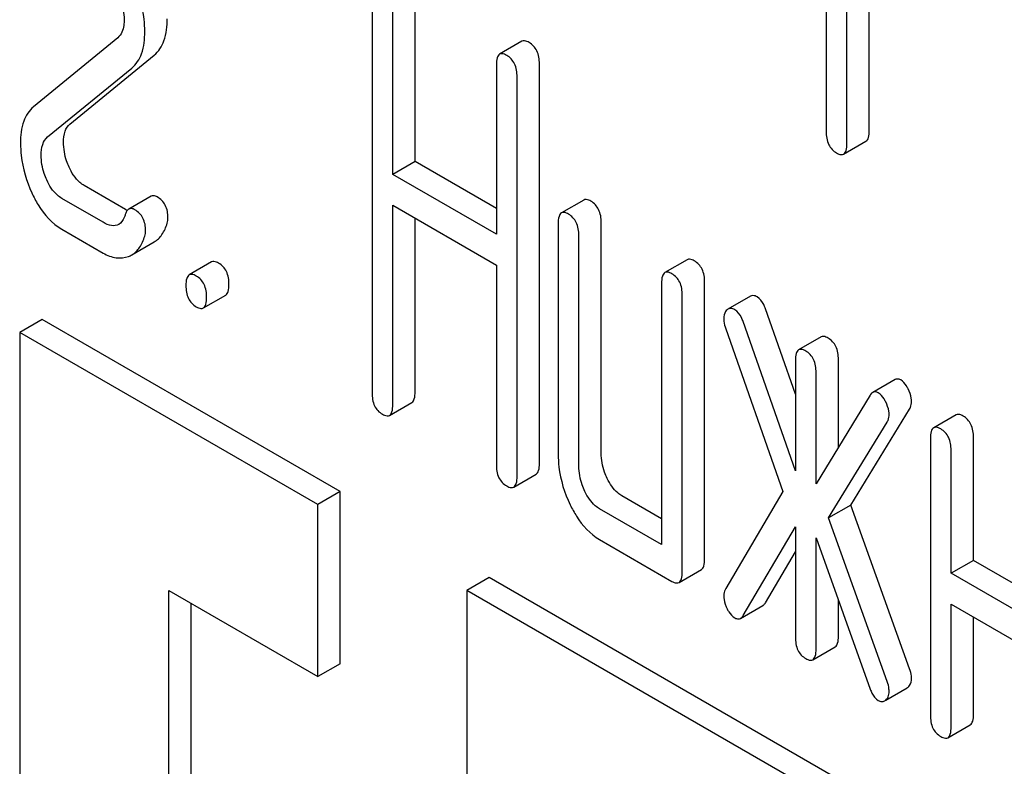
# Model space of a CAD drawing. Units: millimetres. Extents: x 0 to 6269, y -4 to 4433.
# Drawn here: x 4863 to 4872, y 3013 to 3020 of the extents above; entities that cross this region are included whole.
import ezdxf

# ---------------------------------------------------------------- set-up
doc = ezdxf.new("R2010")
doc.units = ezdxf.units.MM
doc.header["$LTSCALE"] = 344.776119
doc.layers.get('0').update_dxf_attribs({"linetype": 'CONTINUOUS'})

msp = doc.modelspace()

# ---------------------------------------------------------------- linework, layer by layer
at = {"color": 7, "linetype": 'Continuous'}
for p, q in [((4870.7224, 3022.8293), (4870.7224, 3019.0415)), ((4870.9186, 3018.9283), (4870.9186, 3020.5333)), ((4866.4145, 3020.3564), (4866.4145, 3016.5628)), ((4866.8228, 3018.7578), (4866.8228, 3020.3657)), ((4871.1307, 3019.0508), (4871.1307, 3020.4108)), ((4866.6107, 3018.6353), (4866.6107, 3020.2432)), ((4864.0016, 3019.9315), (4863.2031, 3019.2777)), ((4867.8365, 3019.8985), (4867.6244, 3019.7761)), ((4863.5487, 3019.1131), (4864.3471, 3019.7669)), ((4868.0018, 3015.8914), (4868.0018, 3019.685)), ((4863.3365, 3018.9906), (4864.1349, 3019.6444)), ((4867.5935, 3019.6758), (4867.5935, 3018.0679)), ((4867.7897, 3015.7689), (4867.7897, 3019.5625)), ((4870.8877, 3018.828), (4871.0998, 3018.9505)), ((4866.8228, 3018.7578), (4866.6107, 3018.6353)), ((4867.5935, 3018.3128), (4866.8228, 3018.7578)), ((4867.5935, 3018.0679), (4866.6107, 3018.6353)), ((4864.0764, 3018.3036), (4863.684, 3018.5301)), ((4863.8642, 3018.1811), (4863.4719, 3018.4076)), ((4864.3181, 3018.4285), (4864.1059, 3018.306)), ((4868.4231, 3018.3926), (4868.2109, 3018.2702)), ((4866.6107, 3016.4496), (4866.6107, 3018.3435)), ((4866.6107, 3018.3435), (4867.5935, 3017.776)), ((4866.8228, 3016.5721), (4866.8228, 3018.221)), ((4863.4719, 3018.1158), (4863.8642, 3017.8893)), ((4868.18, 3018.1699), (4868.18, 3015.9812)), ((4868.5883, 3015.9905), (4868.5883, 3018.1791)), ((4868.3762, 3015.868), (4868.3762, 3018.0566)), ((4864.1354, 3017.8727), (4864.3475, 3017.9952)), ((4869.4039, 3017.8263), (4869.1918, 3017.7039)), ((4864.892, 3017.8049), (4864.6798, 3017.6825)), ((4867.5935, 3017.776), (4867.5935, 3015.8822)), ((4869.1609, 3017.6036), (4869.1609, 3015.1231)), ((4869.5692, 3014.9864), (4869.5692, 3017.6128)), ((4864.8142, 3017.3686), (4865.0263, 3017.4911)), ((4869.3571, 3014.864), (4869.3571, 3017.4903)), ((4870.0027, 3017.4789), (4869.7905, 3017.3564)), ((4870.4301, 3016.5508), (4870.146, 3017.3615)), ((4863.2838, 3017.2595), (4863.0717, 3017.137)), ((4866.1123, 3015.6265), (4863.2838, 3017.2595)), ((4869.769, 3017.1708), (4870.3105, 3015.6267)), ((4870.4301, 3015.8232), (4869.9338, 3017.239)), ((4863.0717, 3017.137), (4863.0717, 3002.44)), ((4865.9001, 3015.5041), (4863.0717, 3017.137)), ((4870.6732, 3017.0936), (4870.461, 3016.9711)), ((4870.8384, 3016.0484), (4870.8384, 3016.88)), ((4870.4301, 3016.8708), (4870.4301, 3015.8232)), ((4870.6263, 3015.7012), (4870.6263, 3016.7575)), ((4871.3754, 3016.6889), (4871.1632, 3016.5665)), ((4871.1403, 3016.5425), (4870.6263, 3015.7012)), ((4866.5797, 3016.3493), (4866.7919, 3016.4717)), ((4870.9561, 3015.4989), (4871.5133, 3016.4087)), ((4871.9542, 3016.354), (4871.742, 3016.2315)), ((4870.744, 3015.3764), (4871.3011, 3016.2862)), ((4871.7111, 3016.1312), (4871.7111, 3013.5049)), ((4872.1195, 3014.9732), (4872.1195, 3016.1404)), ((4871.9073, 3014.8507), (4871.9073, 3016.018)), ((4867.7587, 3015.6686), (4867.9709, 3015.7911)), ((4866.1123, 3015.6265), (4865.9001, 3015.5041)), ((4866.1123, 3013.9935), (4866.1123, 3015.6265)), ((4869.1609, 3015.3681), (4868.7845, 3015.5854)), ((4870.3105, 3015.6267), (4869.769, 3014.7078)), ((4865.9001, 3013.8711), (4865.9001, 3015.5041)), ((4870.9561, 3015.4989), (4870.744, 3015.3764)), ((4871.5133, 3013.9458), (4870.9561, 3015.4989)), ((4869.1609, 3015.1231), (4868.5724, 3015.4629)), ((4869.9338, 3014.4493), (4870.4301, 3015.2921)), ((4870.4301, 3015.2921), (4870.4301, 3014.2444)), ((4871.3011, 3013.8233), (4870.744, 3015.3764)), ((4868.5724, 3015.1711), (4869.259, 3014.7747)), ((4870.6263, 3014.1312), (4870.6263, 3015.1876)), ((4870.6263, 3015.1876), (4871.1403, 3013.7527)), ((4870.146, 3014.5718), (4870.4301, 3015.0543)), ((4872.1195, 3014.9732), (4871.9073, 3014.8507)), ((4872.692, 3014.6426), (4872.1195, 3014.9732)), ((4869.3262, 3014.7637), (4869.5383, 3014.8861)), ((4872.692, 3014.3977), (4871.9073, 3014.8507)), ((4867.5265, 3014.81), (4867.3143, 3014.6876)), ((4871.7691, 3012.3606), (4867.5265, 3014.81)), ((4864.4859, 3009.7885), (4864.4859, 3014.6875)), ((4864.4859, 3014.6875), (4865.9001, 3013.8711)), ((4867.3143, 3014.6876), (4867.3143, 2999.9905)), ((4871.557, 3012.2381), (4867.3143, 3014.6876)), ((4864.698, 3009.911), (4864.698, 3014.5651)), ((4869.9095, 3014.4231), (4870.1216, 3014.5456)), ((4870.8384, 3014.2537), (4870.8384, 3014.5954)), ((4871.9073, 3013.3916), (4871.9073, 3014.5589)), ((4871.9073, 3014.5589), (4872.692, 3014.1058)), ((4872.1195, 3013.5141), (4872.1195, 3014.4364)), ((4870.5954, 3014.0309), (4870.8075, 3014.1534)), ((4866.1123, 3013.9935), (4865.9001, 3013.8711)), ((4871.2875, 3013.6474), (4871.4892, 3013.7639)), ((4871.8764, 3013.2913), (4872.0885, 3013.4138))]:
    msp.add_line(p, q, dxfattribs=at)
for centre, radius, start, end in [((4864.2597, 3018.6205), 0.3661, 239.95265, 242.91139), ((4864.026, 3018.0626), 0.2192, 290.85394, 299.94562)]:
    msp.add_arc(centre, radius, start, end, dxfattribs=at)
for points, knots in [([(4864.2585, 3019.9903), (4864.2585, 3020.0293), (4864.2488, 3020.1908), (4864.2006, 3020.3488), (4864.1496, 3020.4603)], [0, 0, 0, 0, 0.241153, 1, 1, 1, 1]), ([(4864.0055, 3020.3436), (4864.0148, 3020.3236), (4864.0462, 3020.2472), (4864.0624, 3020.164), (4864.0624, 3020.1036)], [0, 0, 0, 0, 0.268086, 1, 1, 1, 1]), ([(4864.0624, 3020.1036), (4864.0624, 3020.0857), (4864.0594, 3020.0248), (4864.0355, 3019.9593), (4864.0016, 3019.9315)], [0, 0, 0, 0, 0.289881, 1, 1, 1, 1]), ([(4864.3471, 3019.7669), (4864.39, 3019.8013), (4864.4597, 3019.9147), (4864.4707, 3020.0422), (4864.4707, 3020.1128)], [0, 0, 0, 0, 0.43807, 1, 1, 1, 1]), ([(4864.1349, 3019.6444), (4864.1778, 3019.6788), (4864.2476, 3019.7923), (4864.2585, 3019.9198), (4864.2585, 3019.9903)], [0, 0, 0, 0, 0.43807, 1, 1, 1, 1]), ([(4867.9037, 3019.8875), (4867.8971, 3019.8913), (4867.8771, 3019.9019), (4867.85, 3019.9063), (4867.8365, 3019.8985)], [0, 0, 0, 0, 0.327896, 1, 1, 1, 1]), ([(4868.0018, 3019.685), (4868.0018, 3019.7269), (4867.991, 3019.8076), (4867.9348, 3019.8695), (4867.9037, 3019.8875)], [0, 0, 0, 0, 0.538333, 1, 1, 1, 1]), ([(4867.6244, 3019.7761), (4867.6124, 3019.7692), (4867.5944, 3019.7335), (4867.5935, 3019.6979), (4867.5935, 3019.6758)], [0, 0, 0, 0, 0.38345, 1, 1, 1, 1]), ([(4867.6916, 3019.765), (4867.685, 3019.7688), (4867.665, 3019.7794), (4867.6379, 3019.7839), (4867.6244, 3019.7761)], [0, 0, 0, 0, 0.327896, 1, 1, 1, 1]), ([(4867.7897, 3019.5625), (4867.7897, 3019.6045), (4867.7788, 3019.6851), (4867.7227, 3019.7471), (4867.6916, 3019.765)], [0, 0, 0, 0, 0.538333, 1, 1, 1, 1]), ([(4863.2031, 3019.2777), (4863.1608, 3019.2422), (4863.0907, 3019.1297), (4863.0795, 3019.002), (4863.0795, 3018.9318)], [0, 0, 0, 0, 0.440683, 1, 1, 1, 1]), ([(4863.4878, 3018.941), (4863.4878, 3018.976), (4863.4927, 3019.0395), (4863.5275, 3019.0957), (4863.5487, 3019.1131)], [0, 0, 0, 0, 0.560926, 1, 1, 1, 1]), ([(4870.7224, 3019.0415), (4870.7224, 3018.9994), (4870.7316, 3018.9179), (4870.7894, 3018.857), (4870.8205, 3018.839)], [0, 0, 0, 0, 0.539318, 1, 1, 1, 1]), ([(4871.0998, 3018.9505), (4871.1117, 3018.9573), (4871.1298, 3018.9928), (4871.1307, 3019.0284), (4871.1307, 3019.0508)], [0, 0, 0, 0, 0.379509, 1, 1, 1, 1]), ([(4863.0795, 3018.9318), (4863.0795, 3018.8923), (4863.0885, 3018.7304), (4863.1355, 3018.5715), (4863.1865, 3018.4602)], [0, 0, 0, 0, 0.243653, 1, 1, 1, 1]), ([(4863.2757, 3018.8185), (4863.2757, 3018.8528), (4863.2804, 3018.9161), (4863.3148, 3018.9728), (4863.3365, 3018.9906)], [0, 0, 0, 0, 0.549664, 1, 1, 1, 1]), ([(4863.5399, 3018.7054), (4863.5314, 3018.7242), (4863.5016, 3018.7993), (4863.4878, 3018.8809), (4863.4878, 3018.941)], [0, 0, 0, 0, 0.255519, 1, 1, 1, 1]), ([(4870.8205, 3018.839), (4870.827, 3018.8352), (4870.847, 3018.8247), (4870.8742, 3018.8202), (4870.8877, 3018.828)], [0, 0, 0, 0, 0.325074, 1, 1, 1, 1]), ([(4870.8877, 3018.828), (4870.8995, 3018.8348), (4870.9177, 3018.8703), (4870.9186, 3018.906), (4870.9186, 3018.9283)], [0, 0, 0, 0, 0.379509, 1, 1, 1, 1]), ([(4863.3278, 3018.5829), (4863.3189, 3018.6027), (4863.2892, 3018.6779), (4863.2757, 3018.7594), (4863.2757, 3018.8185)], [0, 0, 0, 0, 0.268623, 1, 1, 1, 1]), ([(4863.684, 3018.5301), (4863.6692, 3018.5387), (4863.6065, 3018.5832), (4863.5642, 3018.6514), (4863.5399, 3018.7054)], [0, 0, 0, 0, 0.224467, 1, 1, 1, 1]), ([(4863.4719, 3018.4076), (4863.4568, 3018.4163), (4863.3941, 3018.461), (4863.3519, 3018.5291), (4863.3278, 3018.5829)], [0, 0, 0, 0, 0.228062, 1, 1, 1, 1]), ([(4863.1865, 3018.4602), (4863.2044, 3018.4211), (4863.2734, 3018.288), (4863.379, 3018.1694), (4863.4719, 3018.1158)], [0, 0, 0, 0, 0.286306, 1, 1, 1, 1]), ([(4864.3765, 3018.4221), (4864.3712, 3018.4252), (4864.3536, 3018.4343), (4864.3301, 3018.4355), (4864.3181, 3018.4285)], [0, 0, 0, 0, 0.305331, 1, 1, 1, 1]), ([(4864.4785, 3018.2231), (4864.4785, 3018.2641), (4864.4658, 3018.3445), (4864.4081, 3018.4038), (4864.3765, 3018.4221)], [0, 0, 0, 0, 0.528563, 1, 1, 1, 1]), ([(4868.4903, 3018.3816), (4868.4837, 3018.3854), (4868.4637, 3018.396), (4868.4366, 3018.4004), (4868.4231, 3018.3926)], [0, 0, 0, 0, 0.327896, 1, 1, 1, 1]), ([(4868.5883, 3018.1791), (4868.5883, 3018.221), (4868.5775, 3018.3017), (4868.5214, 3018.3636), (4868.4903, 3018.3816)], [0, 0, 0, 0, 0.538333, 1, 1, 1, 1]), ([(4864.1059, 3018.306), (4864.1023, 3018.304), (4864.0864, 3018.2912), (4864.0783, 3018.2712), (4864.0738, 3018.2558)], [0, 0, 0, 0, 0.205111, 1, 1, 1, 1]), ([(4864.1644, 3018.2996), (4864.1591, 3018.3027), (4864.1414, 3018.3118), (4864.118, 3018.313), (4864.1059, 3018.306)], [0, 0, 0, 0, 0.305331, 1, 1, 1, 1]), ([(4864.2664, 3018.1007), (4864.2664, 3018.1416), (4864.2537, 3018.222), (4864.196, 3018.2814), (4864.1644, 3018.2996)], [0, 0, 0, 0, 0.528563, 1, 1, 1, 1]), ([(4868.2781, 3018.2591), (4868.2715, 3018.2629), (4868.2515, 3018.2735), (4868.2244, 3018.278), (4868.2109, 3018.2702)], [0, 0, 0, 0, 0.327896, 1, 1, 1, 1]), ([(4864.0738, 3018.2558), (4864.0708, 3018.2457), (4864.0585, 3018.2096), (4864.0354, 3018.1742), (4864.0112, 3018.1602)], [0, 0, 0, 0, 0.274191, 1, 1, 1, 1]), ([(4868.2109, 3018.2702), (4868.199, 3018.2633), (4868.1809, 3018.2276), (4868.18, 3018.192), (4868.18, 3018.1699)], [0, 0, 0, 0, 0.38345, 1, 1, 1, 1]), ([(4868.3762, 3018.0566), (4868.3762, 3018.0985), (4868.3654, 3018.1792), (4868.3093, 3018.2412), (4868.2781, 3018.2591)], [0, 0, 0, 0, 0.538333, 1, 1, 1, 1]), ([(4864.0112, 3018.1602), (4863.9915, 3018.1488), (4863.9357, 3018.1438), (4863.8888, 3018.1669), (4863.8642, 3018.1811)], [0, 0, 0, 0, 0.445479, 1, 1, 1, 1]), ([(4864.3475, 3017.9952), (4864.3767, 3018.012), (4864.4311, 3018.0653), (4864.4592, 3018.1346), (4864.4703, 3018.1726)], [0, 0, 0, 0, 0.459156, 1, 1, 1, 1]), ([(4864.1354, 3017.8727), (4864.1645, 3017.8895), (4864.219, 3017.9428), (4864.2471, 3018.0121), (4864.2582, 3018.0502)], [0, 0, 0, 0, 0.459156, 1, 1, 1, 1]), ([(4863.8642, 3017.8893), (4863.9021, 3017.8674), (4863.981, 3017.8347), (4864.0675, 3017.8439), (4864.104, 3017.8578)], [0, 0, 0, 0, 0.52845, 1, 1, 1, 1]), ([(4864.9591, 3017.7939), (4864.9526, 3017.7977), (4864.9326, 3017.8083), (4864.9054, 3017.8127), (4864.892, 3017.8049)], [0, 0, 0, 0, 0.327896, 1, 1, 1, 1]), ([(4869.4711, 3017.8153), (4869.4645, 3017.8191), (4869.4445, 3017.8297), (4869.4174, 3017.8341), (4869.4039, 3017.8263)], [0, 0, 0, 0, 0.327896, 1, 1, 1, 1]), ([(4869.5692, 3017.6128), (4869.5692, 3017.6547), (4869.5584, 3017.7354), (4869.5023, 3017.7973), (4869.4711, 3017.8153)], [0, 0, 0, 0, 0.538334, 1, 1, 1, 1]), ([(4865.0572, 3017.5914), (4865.0572, 3017.6333), (4865.0464, 3017.714), (4864.9903, 3017.7759), (4864.9591, 3017.7939)], [0, 0, 0, 0, 0.538333, 1, 1, 1, 1]), ([(4864.6798, 3017.6825), (4864.6679, 3017.6756), (4864.6498, 3017.6399), (4864.6489, 3017.6043), (4864.6489, 3017.5822)], [0, 0, 0, 0, 0.38345, 1, 1, 1, 1]), ([(4864.747, 3017.6714), (4864.7404, 3017.6752), (4864.7204, 3017.6858), (4864.6933, 3017.6902), (4864.6798, 3017.6825)], [0, 0, 0, 0, 0.327896, 1, 1, 1, 1]), ([(4864.8451, 3017.4689), (4864.8451, 3017.5108), (4864.8343, 3017.5915), (4864.7782, 3017.6535), (4864.747, 3017.6714)], [0, 0, 0, 0, 0.538333, 1, 1, 1, 1]), ([(4869.1918, 3017.7039), (4869.1799, 3017.697), (4869.1618, 3017.6613), (4869.1609, 3017.6257), (4869.1609, 3017.6036)], [0, 0, 0, 0, 0.38345, 1, 1, 1, 1]), ([(4869.259, 3017.6929), (4869.2524, 3017.6967), (4869.2324, 3017.7072), (4869.2053, 3017.7117), (4869.1918, 3017.7039)], [0, 0, 0, 0, 0.327896, 1, 1, 1, 1]), ([(4869.3571, 3017.4903), (4869.3571, 3017.5323), (4869.3463, 3017.6129), (4869.2901, 3017.6749), (4869.259, 3017.6929)], [0, 0, 0, 0, 0.538334, 1, 1, 1, 1]), ([(4864.6489, 3017.5822), (4864.6489, 3017.54), (4864.6581, 3017.4586), (4864.7159, 3017.3976), (4864.747, 3017.3796)], [0, 0, 0, 0, 0.539317, 1, 1, 1, 1]), ([(4865.0263, 3017.4911), (4865.0381, 3017.4979), (4865.0563, 3017.5334), (4865.0572, 3017.5691), (4865.0572, 3017.5914)], [0, 0, 0, 0, 0.379509, 1, 1, 1, 1]), ([(4864.8142, 3017.3686), (4864.826, 3017.3754), (4864.8442, 3017.4109), (4864.8451, 3017.4466), (4864.8451, 3017.4689)], [0, 0, 0, 0, 0.379509, 1, 1, 1, 1]), ([(4870.0675, 3017.4739), (4870.0619, 3017.4772), (4870.0421, 3017.487), (4870.0163, 3017.4868), (4870.0027, 3017.4789)], [0, 0, 0, 0, 0.289956, 1, 1, 1, 1]), ([(4870.146, 3017.3615), (4870.1413, 3017.3746), (4870.1238, 3017.4168), (4870.0955, 3017.4578), (4870.0675, 3017.4739)], [0, 0, 0, 0, 0.299993, 1, 1, 1, 1]), ([(4864.747, 3017.3796), (4864.7535, 3017.3759), (4864.7735, 3017.3653), (4864.8006, 3017.3608), (4864.8142, 3017.3686)], [0, 0, 0, 0, 0.325073, 1, 1, 1, 1]), ([(4869.7823, 3017.3506), (4869.777, 3017.3462), (4869.7564, 3017.3227), (4869.7514, 3017.2895), (4869.7514, 3017.2656)], [0, 0, 0, 0, 0.223736, 1, 1, 1, 1]), ([(4869.8554, 3017.3515), (4869.8498, 3017.3547), (4869.83, 3017.3645), (4869.8042, 3017.3643), (4869.7905, 3017.3564)], [0, 0, 0, 0, 0.289956, 1, 1, 1, 1]), ([(4869.9338, 3017.239), (4869.9292, 3017.2521), (4869.9117, 3017.2943), (4869.8833, 3017.3353), (4869.8554, 3017.3515)], [0, 0, 0, 0, 0.299993, 1, 1, 1, 1]), ([(4869.7514, 3017.2656), (4869.7514, 3017.2581), (4869.7531, 3017.2259), (4869.7608, 3017.1941), (4869.769, 3017.1708)], [0, 0, 0, 0, 0.232617, 1, 1, 1, 1]), ([(4870.7404, 3017.0825), (4870.7338, 3017.0863), (4870.7138, 3017.0969), (4870.6867, 3017.1014), (4870.6732, 3017.0936)], [0, 0, 0, 0, 0.327895, 1, 1, 1, 1]), ([(4870.8384, 3016.88), (4870.8384, 3016.922), (4870.8276, 3017.0026), (4870.7715, 3017.0646), (4870.7404, 3017.0825)], [0, 0, 0, 0, 0.538333, 1, 1, 1, 1]), ([(4870.461, 3016.9711), (4870.4491, 3016.9642), (4870.431, 3016.9286), (4870.4301, 3016.893), (4870.4301, 3016.8708)], [0, 0, 0, 0, 0.38345, 1, 1, 1, 1]), ([(4870.5282, 3016.9601), (4870.5216, 3016.9639), (4870.5016, 3016.9744), (4870.4745, 3016.9789), (4870.461, 3016.9711)], [0, 0, 0, 0, 0.327895, 1, 1, 1, 1]), ([(4870.6263, 3016.7575), (4870.6263, 3016.7995), (4870.6155, 3016.8801), (4870.5594, 3016.9421), (4870.5282, 3016.9601)], [0, 0, 0, 0, 0.538333, 1, 1, 1, 1]), ([(4871.4289, 3016.685), (4871.4242, 3016.6877), (4871.4079, 3016.6959), (4871.3866, 3016.6954), (4871.3754, 3016.6889)], [0, 0, 0, 0, 0.2938, 1, 1, 1, 1]), ([(4871.4991, 3016.6), (4871.4941, 3016.6099), (4871.4763, 3016.6421), (4871.4514, 3016.6721), (4871.4289, 3016.685)], [0, 0, 0, 0, 0.299533, 1, 1, 1, 1]), ([(4871.5309, 3016.4831), (4871.5309, 3016.4927), (4871.5277, 3016.5333), (4871.513, 3016.5723), (4871.4991, 3016.6)], [0, 0, 0, 0, 0.235736, 1, 1, 1, 1]), ([(4866.4145, 3016.5628), (4866.4145, 3016.5207), (4866.4237, 3016.4392), (4866.4814, 3016.3783), (4866.5126, 3016.3603)], [0, 0, 0, 0, 0.539317, 1, 1, 1, 1]), ([(4866.7919, 3016.4717), (4866.8037, 3016.4786), (4866.8219, 3016.5141), (4866.8228, 3016.5497), (4866.8228, 3016.5721)], [0, 0, 0, 0, 0.379508, 1, 1, 1, 1]), ([(4871.1632, 3016.5665), (4871.1563, 3016.5625), (4871.1481, 3016.5544), (4871.1419, 3016.5452), (4871.1403, 3016.5425)], [0, 0, 0, 0, 0.721071, 1, 1, 1, 1]), ([(4871.2168, 3016.5625), (4871.2121, 3016.5652), (4871.1957, 3016.5734), (4871.1745, 3016.573), (4871.1632, 3016.5665)], [0, 0, 0, 0, 0.2938, 1, 1, 1, 1]), ([(4871.287, 3016.4775), (4871.282, 3016.4874), (4871.2642, 3016.5196), (4871.2392, 3016.5496), (4871.2168, 3016.5625)], [0, 0, 0, 0, 0.299533, 1, 1, 1, 1]), ([(4866.5797, 3016.3493), (4866.5916, 3016.3561), (4866.6098, 3016.3916), (4866.6107, 3016.4273), (4866.6107, 3016.4496)], [0, 0, 0, 0, 0.379508, 1, 1, 1, 1]), ([(4871.3188, 3016.3607), (4871.3188, 3016.3702), (4871.3156, 3016.4109), (4871.3009, 3016.4498), (4871.287, 3016.4775)], [0, 0, 0, 0, 0.235736, 1, 1, 1, 1]), ([(4871.5133, 3016.4087), (4871.5163, 3016.4137), (4871.5275, 3016.4369), (4871.5309, 3016.4633), (4871.5309, 3016.4831)], [0, 0, 0, 0, 0.22752, 1, 1, 1, 1]), ([(4866.5126, 3016.3603), (4866.5191, 3016.3565), (4866.5391, 3016.346), (4866.5662, 3016.3415), (4866.5797, 3016.3493)], [0, 0, 0, 0, 0.325073, 1, 1, 1, 1]), ([(4871.3011, 3016.2862), (4871.3042, 3016.2912), (4871.3154, 3016.3145), (4871.3188, 3016.3408), (4871.3188, 3016.3607)], [0, 0, 0, 0, 0.22752, 1, 1, 1, 1]), ([(4872.0214, 3016.343), (4872.0148, 3016.3468), (4871.9948, 3016.3573), (4871.9677, 3016.3618), (4871.9542, 3016.354)], [0, 0, 0, 0, 0.327896, 1, 1, 1, 1]), ([(4872.1195, 3016.1404), (4872.1195, 3016.1824), (4872.1087, 3016.263), (4872.0525, 3016.325), (4872.0214, 3016.343)], [0, 0, 0, 0, 0.538334, 1, 1, 1, 1]), ([(4871.742, 3016.2315), (4871.7301, 3016.2246), (4871.7121, 3016.189), (4871.7111, 3016.1534), (4871.7111, 3016.1312)], [0, 0, 0, 0, 0.38345, 1, 1, 1, 1]), ([(4871.8092, 3016.2205), (4871.8027, 3016.2243), (4871.7827, 3016.2349), (4871.7555, 3016.2393), (4871.742, 3016.2315)], [0, 0, 0, 0, 0.327896, 1, 1, 1, 1]), ([(4871.9073, 3016.018), (4871.9073, 3016.0599), (4871.8965, 3016.1406), (4871.8404, 3016.2025), (4871.8092, 3016.2205)], [0, 0, 0, 0, 0.538334, 1, 1, 1, 1]), ([(4868.18, 3015.9812), (4868.18, 3015.9406), (4868.1893, 3015.7753), (4868.2395, 3015.6133), (4868.2938, 3015.5012)], [0, 0, 0, 0, 0.245925, 1, 1, 1, 1]), ([(4868.6452, 3015.7504), (4868.6357, 3015.77), (4868.6031, 3015.846), (4868.5883, 3015.9296), (4868.5883, 3015.9905)], [0, 0, 0, 0, 0.263589, 1, 1, 1, 1]), ([(4867.5935, 3015.8822), (4867.5935, 3015.84), (4867.6027, 3015.7586), (4867.6604, 3015.6976), (4867.6916, 3015.6796)], [0, 0, 0, 0, 0.539317, 1, 1, 1, 1]), ([(4867.9709, 3015.7911), (4867.9827, 3015.7979), (4868.0009, 3015.8334), (4868.0018, 3015.869), (4868.0018, 3015.8914)], [0, 0, 0, 0, 0.379509, 1, 1, 1, 1]), ([(4868.4331, 3015.6279), (4868.4234, 3015.648), (4868.3909, 3015.724), (4868.3762, 3015.8076), (4868.3762, 3015.868)], [0, 0, 0, 0, 0.26917, 1, 1, 1, 1]), ([(4867.7587, 3015.6686), (4867.7706, 3015.6754), (4867.7888, 3015.7109), (4867.7897, 3015.7466), (4867.7897, 3015.7689)], [0, 0, 0, 0, 0.379509, 1, 1, 1, 1]), ([(4867.6916, 3015.6796), (4867.6981, 3015.6759), (4867.7181, 3015.6653), (4867.7452, 3015.6608), (4867.7587, 3015.6686)], [0, 0, 0, 0, 0.325073, 1, 1, 1, 1]), ([(4868.7845, 3015.5854), (4868.7706, 3015.5934), (4868.7109, 3015.6356), (4868.6699, 3015.6995), (4868.6452, 3015.7504)], [0, 0, 0, 0, 0.221223, 1, 1, 1, 1]), ([(4868.5724, 3015.4629), (4868.558, 3015.4712), (4868.4984, 3015.5136), (4868.4576, 3015.5775), (4868.4331, 3015.6279)], [0, 0, 0, 0, 0.227936, 1, 1, 1, 1]), ([(4868.2938, 3015.5012), (4868.312, 3015.4637), (4868.3808, 3015.3366), (4868.4828, 3015.2228), (4868.5724, 3015.1711)], [0, 0, 0, 0, 0.286851, 1, 1, 1, 1]), ([(4869.5383, 3014.8861), (4869.5501, 3014.893), (4869.5683, 3014.9285), (4869.5692, 3014.9641), (4869.5692, 3014.9864)], [0, 0, 0, 0, 0.379509, 1, 1, 1, 1]), ([(4869.3262, 3014.7637), (4869.338, 3014.7705), (4869.3562, 3014.806), (4869.3571, 3014.8416), (4869.3571, 3014.864)], [0, 0, 0, 0, 0.379509, 1, 1, 1, 1]), ([(4869.259, 3014.7747), (4869.2655, 3014.7709), (4869.2855, 3014.7604), (4869.3126, 3014.7558), (4869.3262, 3014.7637)], [0, 0, 0, 0, 0.325072, 1, 1, 1, 1]), ([(4869.769, 3014.7078), (4869.7603, 3014.6913), (4869.7525, 3014.666), (4869.7514, 3014.6403), (4869.7514, 3014.6334)], [0, 0, 0, 0, 0.729433, 1, 1, 1, 1]), ([(4869.7514, 3014.6334), (4869.7514, 3014.6233), (4869.7538, 3014.5815), (4869.7681, 3014.541), (4869.7823, 3014.5127)], [0, 0, 0, 0, 0.241278, 1, 1, 1, 1]), ([(4870.1216, 3014.5456), (4870.1239, 3014.5469), (4870.1338, 3014.5538), (4870.1412, 3014.5637), (4870.146, 3014.5718)], [0, 0, 0, 0, 0.220787, 1, 1, 1, 1]), ([(4869.7823, 3014.5127), (4869.7871, 3014.5031), (4869.8056, 3014.4704), (4869.832, 3014.4409), (4869.8554, 3014.4275)], [0, 0, 0, 0, 0.285284, 1, 1, 1, 1]), ([(4869.9095, 3014.4231), (4869.9118, 3014.4244), (4869.9216, 3014.4313), (4869.9291, 3014.4412), (4869.9338, 3014.4493)], [0, 0, 0, 0, 0.220787, 1, 1, 1, 1]), ([(4869.8554, 3014.4275), (4869.86, 3014.4248), (4869.8765, 3014.4164), (4869.8981, 3014.4165), (4869.9095, 3014.4231)], [0, 0, 0, 0, 0.291177, 1, 1, 1, 1]), ([(4870.4301, 3014.2444), (4870.4301, 3014.2023), (4870.4393, 3014.1208), (4870.4971, 3014.0599), (4870.5282, 3014.0419)], [0, 0, 0, 0, 0.539317, 1, 1, 1, 1]), ([(4870.8075, 3014.1534), (4870.8194, 3014.1602), (4870.8375, 3014.1957), (4870.8384, 3014.2313), (4870.8384, 3014.2537)], [0, 0, 0, 0, 0.379509, 1, 1, 1, 1]), ([(4870.5954, 3014.0309), (4870.6072, 3014.0377), (4870.6254, 3014.0732), (4870.6263, 3014.1089), (4870.6263, 3014.1312)], [0, 0, 0, 0, 0.379509, 1, 1, 1, 1]), ([(4870.5282, 3014.0419), (4870.5347, 3014.0381), (4870.5547, 3014.0276), (4870.5819, 3014.0231), (4870.5954, 3014.0309)], [0, 0, 0, 0, 0.325074, 1, 1, 1, 1]), ([(4871.5309, 3013.8539), (4871.5309, 3013.8607), (4871.5294, 3013.892), (4871.5215, 3013.9227), (4871.5133, 3013.9458)], [0, 0, 0, 0, 0.217958, 1, 1, 1, 1]), ([(4871.3188, 3013.7314), (4871.3188, 3013.7382), (4871.3173, 3013.7695), (4871.3094, 3013.8003), (4871.3011, 3013.8233)], [0, 0, 0, 0, 0.217958, 1, 1, 1, 1]), ([(4871.4991, 3013.7708), (4871.5041, 3013.7751), (4871.5252, 3013.7973), (4871.5309, 3013.8302), (4871.5309, 3013.8539)], [0, 0, 0, 0, 0.216638, 1, 1, 1, 1]), ([(4871.1403, 3013.7527), (4871.1448, 3013.7399), (4871.1616, 3013.6989), (4871.1899, 3013.6599), (4871.2168, 3013.6444)], [0, 0, 0, 0, 0.304554, 1, 1, 1, 1]), ([(4871.3016, 3013.6644), (4871.3044, 3013.6685), (4871.3158, 3013.6889), (4871.3188, 3013.7131), (4871.3188, 3013.7314)], [0, 0, 0, 0, 0.214456, 1, 1, 1, 1]), ([(4871.2168, 3013.6444), (4871.2263, 3013.6389), (4871.2468, 3013.6309), (4871.2684, 3013.6364), (4871.2771, 3013.6414)], [0, 0, 0, 0, 0.52436, 1, 1, 1, 1]), ([(4872.0885, 3013.4138), (4872.1004, 3013.4206), (4872.1186, 3013.4561), (4872.1195, 3013.4918), (4872.1195, 3013.5141)], [0, 0, 0, 0, 0.379508, 1, 1, 1, 1]), ([(4871.7111, 3013.5049), (4871.7111, 3013.4628), (4871.7203, 3013.3813), (4871.7781, 3013.3203), (4871.8092, 3013.3023)], [0, 0, 0, 0, 0.539316, 1, 1, 1, 1]), ([(4871.8764, 3013.2913), (4871.8882, 3013.2981), (4871.9064, 3013.3336), (4871.9073, 3013.3693), (4871.9073, 3013.3916)], [0, 0, 0, 0, 0.379508, 1, 1, 1, 1]), ([(4871.8092, 3013.3023), (4871.8158, 3013.2986), (4871.8357, 3013.288), (4871.8629, 3013.2835), (4871.8764, 3013.2913)], [0, 0, 0, 0, 0.325073, 1, 1, 1, 1])]:
    msp.add_open_spline(points, degree=3, knots=knots, dxfattribs=at)
for points in [[(4864.4703, 3018.1726), (4864.475, 3018.189), (4864.4785, 3018.2061), (4864.4785, 3018.2231)], [(4864.2582, 3018.0502), (4864.2629, 3018.0665), (4864.2664, 3018.0836), (4864.2664, 3018.1007)], [(4869.7905, 3017.3564), (4869.7876, 3017.3547), (4869.7849, 3017.3528), (4869.7823, 3017.3506)], [(4871.4892, 3013.7639), (4871.4927, 3013.7659), (4871.496, 3013.7682), (4871.4991, 3013.7708)], [(4871.2771, 3013.6414), (4871.2805, 3013.6434), (4871.2839, 3013.6458), (4871.2869, 3013.6484)], [(4871.2869, 3013.6484), (4871.2925, 3013.653), (4871.2975, 3013.6584), (4871.3016, 3013.6644)]]:
    msp.add_open_spline(points, degree=3, dxfattribs=at)

doc.saveas('drawing.dxf')
